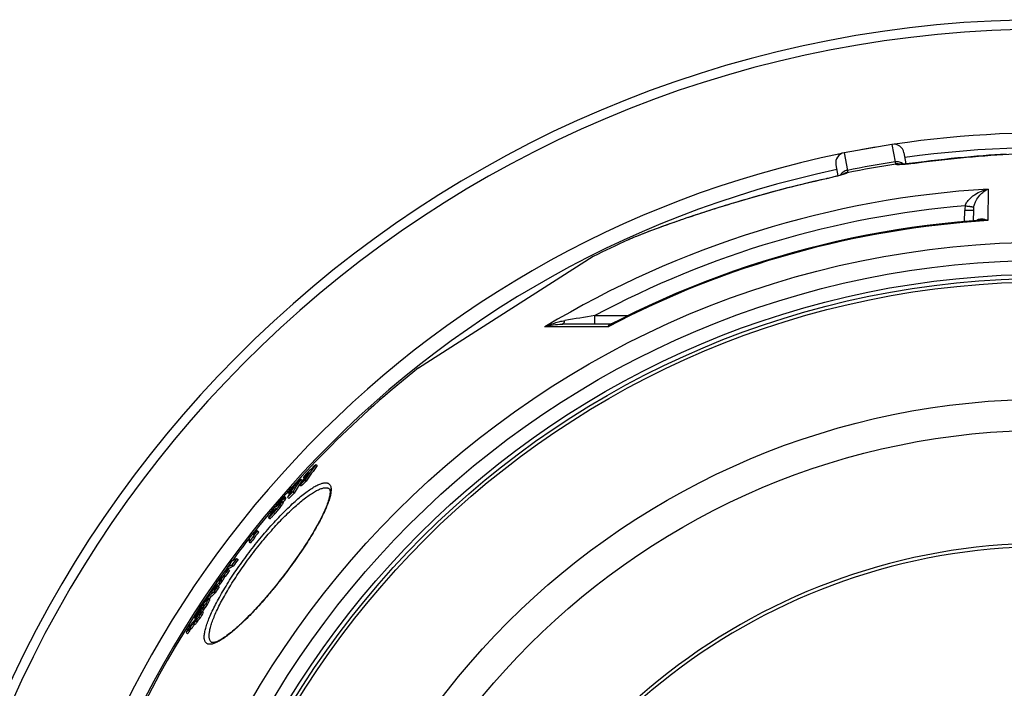
# Model space of a CAD drawing. Units: millimetres. Extents: x -431 to 1747, y 0 to 3086.
# Drawn here: x 94 to 663, y 937 to 1324 of the extents above; entities that cross this region are included whole.
import ezdxf

# ---------------------------------------------------------------- set-up
doc = ezdxf.new("R2010")
doc.units = ezdxf.units.MM
doc.layers.add('BEZUGSACHSEN', color=7, linetype='Continuous')
doc.layers.add('RUNDUNGEN', color=7, linetype='Continuous')

# ---------------------------------------------------------------- blocks, each defined once
blk = doc.blocks.new('3202.80.00_oben')
at = {"color": 7, "linetype": 'Continuous'}
for p, q in [((598.47, 1251.87), (570.9, 1247.01)), ((425.67, 1186.94), (324.46, 1122.47)), ((265.19, 1066.67), (265.99, 1066.06)), ((255.91, 1054.83), (256.71, 1054.21)), ((256.45, 1058.17), (257.25, 1057.56)), ((257.9, 1059.14), (258.52, 1058.67)), ((258.78, 1057.57), (259.58, 1056.96)), ((249.3, 1050.28), (250.02, 1049.73)), ((251.75, 1050.74), (252.55, 1050.12)), ((243.74, 1043.88), (244.01, 1044.17)), ((243.74, 1043.88), (243.86, 1043.79)), ((244.14, 1044.05), (243.89, 1043.82)), ((246.33, 1044.57), (245.54, 1045.19)), ((246.7, 1047.16), (247.5, 1046.55)), ((247.85, 1047.35), (247.05, 1047.96)), ((248.79, 1047.66), (249.58, 1047.05)), ((239, 1038.49), (239.38, 1038.21)), ((240.59, 1039.59), (240.12, 1039.05)), ((240.95, 1039.99), (240.59, 1039.59)), ((240.74, 1039.46), (240.73, 1039.46)), ((240.85, 1040.1), (241.15, 1040.39)), ((240.95, 1039.99), (241.16, 1039.83)), ((237.81, 1035.98), (238.61, 1035.37)), ((229.35, 1027.52), (230.08, 1026.96)), ((231.22, 1028.38), (232.02, 1027.77)), ((231.24, 1028.06), (232.04, 1027.45)), ((226.53, 1021.87), (227.32, 1021.26)), ((228.93, 1024.89), (229.72, 1024.28)), ((216.51, 1008.41), (217.3, 1007.79)), ((219.31, 1012.29), (220.11, 1011.68)), ((213.92, 1007.13), (214.72, 1006.52)), ((214.39, 1006.01), (215.19, 1005.4)), ((208.9, 999.93), (209.26, 999.65)), ((210.65, 1001.44), (210.52, 1001.33)), ((211, 1001.67), (210.99, 1001.67)), ((211.53, 1002.14), (212.33, 1001.53)), ((211.94, 1002.46), (212.74, 1001.85)), ((205.48, 994.84), (206.11, 994.36)), ((206.15, 993), (206.95, 992.39)), ((208.4, 996.52), (209.2, 995.9)), ((208.7, 996.29), (208.71, 996.3)), ((201.09, 988.04), (201.55, 987.68)), ((203.85, 988.55), (203.05, 989.17)), ((197.94, 982.07), (198.03, 982)), ((198.34, 980.86), (198.46, 980.77)), ((199, 983.6), (199.28, 984.07)), ((199.16, 981.56), (199.96, 980.94)), ((199.49, 983.94), (199.21, 983.47)), ((199.74, 984.36), (199.49, 983.94)), ((200.15, 985.03), (200.37, 984.87)), ((194.54, 974.78), (195.34, 974.16)), ((195.04, 977.82), (195.04, 977.82)), ((195.04, 977.82), (195.58, 977.41)), ((195.7, 976.13), (196.5, 975.52)), ((196.28, 979.25), (195.98, 978.75)), ((195.98, 978.75), (196.43, 978.41)), ((196.17, 976.98), (196.97, 976.37)), ((196.31, 979.31), (196.28, 979.25)), ((196.38, 979.19), (196.81, 978.86)), ((197.36, 978.35), (198.17, 977.73)), ((190.1, 969.37), (190.9, 968.75)), ((191.18, 970.71), (191.98, 970.1))]:
    blk.add_line(p, q, dxfattribs=at)
at = {"color": 9, "linetype": 'Continuous'}
for p, q in [((243.32, 1043.78), (243.61, 1043.55)), ((244.54, 1043.45), (245.33, 1042.83)), ((245.45, 1044.86), (246.25, 1044.25)), ((246.84, 1047.41), (247.64, 1046.8)), ((239.93, 1039.22), (240.13, 1039.07)), ((240.8, 1038.93), (241.59, 1038.32)), ((240.86, 1039.81), (241.02, 1039.68)), ((241.15, 1040.39), (241.45, 1040.16)), ((242.17, 1042.34), (242.25, 1042.28)), ((242.34, 1041.46), (242.41, 1041.41)), ((210.28, 999.95), (211.08, 999.34)), ((210.65, 1001.44), (210.83, 1001.31)), ((207.91, 996.91), (208.71, 996.3)), ((200.74, 985.64), (200.8, 985.6)), ((201.57, 986.27), (202.37, 985.66)), ((203.03, 988.93), (203.82, 988.32)), ((197.4, 981.68), (197.52, 981.59)), ((197.64, 980.58), (197.91, 980.37)), ((198.06, 982.67), (198.32, 982.47)), ((198.66, 983.38), (198.8, 983.28)), ((191.64, 971.52), (192.44, 970.91)), ((192.2, 972.27), (193, 971.65))]:
    blk.add_line(p, q, dxfattribs=at)
for radius in [510.83, 508.84, 441]:
    blk.add_circle((688, 663.5), radius, dxfattribs=at)
at = {"color": 7, "linetype": 'Continuous'}
blk.add_circle((688, 663.5), 423, dxfattribs=at)
for centre, radius, start, end in [((688, 663.5), 660.5, 4.77669, 175.22331), ((688, 663.5), 595, 5.30389, 98.5098), ((688, 663.5), 595, 99.59387, 100.41085), ((688, 663.5), 595, 101.48853, 174.69611), ((688, 663.5), 585.5, 114.4337, 116.6198), ((688, 663.5), 585.5, 128.38024, 141.56164), ((428.07, 945.25), 203.16, 143.2967, 146.4355), ((560.78, 753.07), 430.96, 133.3066, 134.408), ((428.61, 944.82), 202.84, 143.2962, 146.4398), ((559.37, 751.74), 430.56, 133.8696, 134.443), ((422.33, 939.91), 203.12, 143.426, 144.0534), ((425.31, 942.7), 203.15, 143.986, 145.192), ((607.2, 715), 490.71, 135.6256, 136.6663), ((364.26, 984.83), 130.39, 145.772, 149.6367), ((364.9, 984.33), 130.19, 145.7753, 149.6459), ((425.71, 942.42), 203.63, 145.1922, 146.4948), ((555.09, 745.07), 430.65, 133.4766, 134.0052), ((555.34, 744.88), 429.96, 133.4622, 133.9917), ((602.84, 708.8), 490.08, 135.7567, 136.2564), ((362.01, 981.49), 131.15, 148.6479, 149.6966), ((606.21, 713.87), 490.46, 136.1515, 136.6932), ((357.72, 979), 129.75, 145.9021, 146.6772), ((602.99, 708.69), 489.27, 135.7458, 136.2464), ((361.17, 982), 130.16, 146.607, 148.6495), ((393.9, 885.87), 217.83, 133.5231, 133.7012), ((646.05, 683.86), 539.88, 137.706, 138.1333), ((646.14, 683.79), 538.99, 137.6981, 137.9411), ((644.95, 682.59), 539.4, 138.6353, 138.956), ((381.85, 891.81), 204.63, 133.5584, 133.915), ((300.94, 1010.02), 67.06, 153.4503, 153.6292), ((683.72, 663.63), 582.12, 141.3098, 141.75632), ((683.1, 662.81), 581.24, 141.02644, 141.32783), ((242.65, 1028.94), 11.44, 182.7628, 184.3977), ((243.59, 1028.34), 11.59, 182.8132, 184.4285), ((688, 663.5), 585.5, 142.01762, 143.57943), ((682.88, 662.52), 580.85, 141.40044, 141.78159), ((682.88, 662.51), 579.85, 141.39866, 141.78046), ((688, 663.5), 355.61, 14.9739, 163.667), ((683.79, 671.49), 577.43, 143.98496, 144.46084), ((685.13, 673.19), 576.17, 143.94649, 144.42339), ((685.14, 673.18), 575.18, 143.9488, 144.42653), ((688, 663.5), 585.5, 144.06429, 172.69517), ((668.66, 686.59), 556.37, 145.2802, 145.7244), ((241.07, 970.82), 44.16, 127.167, 132.3054), ((670.69, 689.14), 555.53, 145.2223, 145.6671), ((670.74, 689.1), 554.59, 145.2266, 145.6722), ((668.7, 686.56), 556.43, 145.9036, 146.3553), ((237.44, 966.16), 43.77, 128.9194, 132.4004), ((238.47, 967.52), 43.87, 129.5664, 132.3702), ((239.49, 966.25), 45.5, 127.2629, 127.9193), ((240.24, 965.67), 45.45, 127.2426, 127.8997), ((264.22, 928.79), 86.58, 132.125, 136.8189), ((644.56, 707.08), 524.98, 147.1879, 147.6435), ((265.82, 932.82), 85.76, 134.1144, 136.7718), ((264.92, 928.25), 86.46, 132.1079, 135.4123), ((235.3, 962.24), 44.18, 128.3018, 132.4465), ((266.76, 931.85), 87.1, 132.0683, 134.1182), ((648.32, 711.74), 524.05, 147.083, 147.5394), ((648.42, 711.66), 523.17, 147.0904, 147.5475), ((303.46, 895.54), 137.39, 137.3074, 138.5377), ((614.33, 733.35), 485.01, 149.1489, 149.528), ((614.68, 733.73), 485.01, 149.2088, 149.5949), ((298.64, 887.69), 137.22, 137.3935, 138.1763), ((348.69, 850.04), 199.3, 139.1882, 139.4849), ((206.7, 976.1), 10.85, 149.0593, 149.6783), ((577.22, 768.39), 434.01, 150.5839, 151.0694), ((300.32, 891.06), 136.97, 138.3661, 138.7253), ((348.78, 849.96), 199.42, 138.9724, 139.1882), ((348.54, 849.23), 199.56, 138.4641, 138.9841), ((614.54, 733.81), 484.85, 148.9888, 149.2087), ((577.46, 768.21), 433.32, 150.5967, 151.0831), ((301.33, 892.47), 137.13, 138.0906, 138.4751), ((193.71, 989.38), 8.04, 320.4193, 328.9978), ((208.26, 977.93), 10.78, 135.8399, 136.5796), ((346.3, 846.66), 198.8, 139.5529, 140.8151), ((346.82, 846.27), 198.44, 139.8284, 140.8144), ((348.07, 849.63), 198.94, 139.4964, 141.0162), ((346.07, 845.67), 199.08, 139.0549, 139.568), ((575.49, 765.8), 434.5, 151.1235, 151.2521), ((346.63, 845.24), 198.77, 139.0513, 139.5652), ((576.47, 767.02), 434.41, 151.0966, 151.2251), ((346.73, 846.29), 199.37, 138.5196, 139.04), ((576.71, 766.83), 433.71, 151.1103, 151.239), ((347.29, 845.87), 199.07, 138.5152, 139.0364), ((349.35, 843.54), 202.96, 141.2016, 141.6872), ((349.91, 843.12), 202.64, 141.2014, 141.6877)]:
    blk.add_arc(centre, radius, start, end, dxfattribs=at)
at = {"color": 9, "linetype": 'Continuous'}
for radius, start, end in [(654.97, 4.81716, 175.18284), (586.48, 45.66864, 98.04571), (586.48, 101.95429, 174.6189), (357.59, 15.0151, 163.7602)]:
    blk.add_arc((688, 663.5), radius, start, end, dxfattribs=at)
at = {"color": 7, "linetype": 'Continuous'}
for points, knots in [([(243.87, 1044.75), (243.18, 1043.98), (242.17, 1042.81), (240.9, 1041.28), (240.32, 1040.54), (240.05, 1040.19)], [0, 0, 0, 0, 0.522199, 0.778424, 1, 1, 1, 1]), ([(240.8, 1038.93), (241.47, 1039.7), (242.47, 1040.84), (243.71, 1042.35), (244.28, 1043.1), (244.54, 1043.45)], [0, 0, 0, 0, 0.521598, 0.778093, 1, 1, 1, 1]), ([(241.59, 1038.32), (242.27, 1039.08), (243.27, 1040.23), (244.51, 1041.74), (245.08, 1042.48), (245.33, 1042.83)], [0, 0, 0, 0, 0.521602, 0.778095, 1, 1, 1, 1]), ([(242.24, 1042.46), (242.25, 1042.47), (242.29, 1042.53), (242.33, 1042.59), (242.37, 1042.64)], [0, 0, 0, 0, 0.214808, 1, 1, 1, 1]), ([(242.37, 1042.64), (242.5, 1042.82), (242.82, 1043.21), (243.14, 1043.58), (243.32, 1043.78)], [0, 0, 0, 0, 0.46625, 1, 1, 1, 1]), ([(243.4, 1043.35), (243.24, 1043.19), (242.99, 1042.96), (242.67, 1042.65), (242.51, 1042.51), (242.44, 1042.44)], [0, 0, 0, 0, 0.518247, 0.769031, 1, 1, 1, 1]), ([(243.32, 1043.78), (243.36, 1043.82), (243.5, 1043.98), (243.64, 1044.13), (243.75, 1044.24)], [0, 0, 0, 0, 0.277575, 1, 1, 1, 1]), ([(243.93, 1044.21), (243.91, 1044.19), (243.85, 1044.07), (243.79, 1043.96), (243.74, 1043.88)], [0, 0, 0, 0, 0.235397, 1, 1, 1, 1]), ([(243.75, 1044.24), (243.79, 1044.28), (243.85, 1044.34), (243.93, 1044.42), (243.98, 1044.45), (244.02, 1044.46), (244.02, 1044.46)], [0, 0, 0, 0, 0.456115, 0.760164, 0.928836, 1, 1, 1, 1]), ([(246.94, 1047.93), (246.88, 1047.89), (246.73, 1047.77), (246.46, 1047.53), (246.13, 1047.2), (245.74, 1046.79), (245.3, 1046.33), (244.67, 1045.65), (244.19, 1045.11), (243.87, 1044.75)], [0, 0, 0, 0, 0.052257, 0.133557, 0.241385, 0.370458, 0.515001, 0.670226, 1, 1, 1, 1]), ([(244.02, 1044.46), (244.03, 1044.45), (244.03, 1044.42), (244.01, 1044.37), (243.97, 1044.29), (243.94, 1044.24), (243.93, 1044.21)], [0, 0, 0, 0, 0.111598, 0.327288, 0.629871, 1, 1, 1, 1]), ([(245.4, 1045.15), (245.36, 1045.12), (245.28, 1045.07), (245.1, 1044.92), (244.84, 1044.7), (244.5, 1044.39), (244.26, 1044.17), (244.14, 1044.05)], [0, 0, 0, 0, 0.078735, 0.177411, 0.417197, 0.695646, 1, 1, 1, 1]), ([(244.54, 1043.45), (244.74, 1043.72), (245.06, 1044.18), (245.35, 1044.66), (245.45, 1044.86)], [0, 0, 0, 0, 0.607059, 1, 1, 1, 1]), ([(245.33, 1042.83), (245.54, 1043.11), (245.86, 1043.57), (246.15, 1044.05), (246.25, 1044.25)], [0, 0, 0, 0, 0.607054, 1, 1, 1, 1]), ([(245.54, 1045.19), (245.52, 1045.2), (245.49, 1045.19), (245.45, 1045.17), (245.42, 1045.16), (245.4, 1045.15)], [0, 0, 0, 0, 0.34018, 0.623746, 1, 1, 1, 1]), ([(245.45, 1044.86), (245.47, 1044.9), (245.5, 1044.97), (245.54, 1045.06), (245.55, 1045.11), (245.55, 1045.15), (245.55, 1045.18), (245.54, 1045.19)], [0, 0, 0, 0, 0.379663, 0.675325, 0.789041, 0.879499, 1, 1, 1, 1]), ([(246.25, 1044.25), (246.27, 1044.29), (246.3, 1044.36), (246.33, 1044.44), (246.35, 1044.5), (246.35, 1044.54), (246.35, 1044.57), (246.33, 1044.57)], [0, 0, 0, 0, 0.379593, 0.675218, 0.788933, 0.879405, 1, 1, 1, 1]), ([(246.7, 1047.16), (246.72, 1047.19), (246.77, 1047.27), (246.81, 1047.35), (246.84, 1047.41)], [0, 0, 0, 0, 0.285342, 1, 1, 1, 1]), ([(246.84, 1047.41), (246.88, 1047.47), (246.94, 1047.59), (247.02, 1047.76), (247.06, 1047.87), (247.07, 1047.93), (247.06, 1047.96), (247.05, 1047.96)], [0, 0, 0, 0, 0.369414, 0.670977, 0.885499, 0.954251, 1, 1, 1, 1]), ([(247.05, 1047.96), (247.04, 1047.97), (247.01, 1047.97), (246.98, 1047.95), (246.96, 1047.94), (246.94, 1047.93)], [0, 0, 0, 0, 0.332401, 0.614411, 1, 1, 1, 1]), ([(247.5, 1046.55), (247.52, 1046.57), (247.56, 1046.66), (247.61, 1046.74), (247.64, 1046.8)], [0, 0, 0, 0, 0.285343, 1, 1, 1, 1]), ([(247.64, 1046.8), (247.68, 1046.86), (247.74, 1046.98), (247.82, 1047.14), (247.86, 1047.26), (247.87, 1047.32), (247.86, 1047.35), (247.85, 1047.35)], [0, 0, 0, 0, 0.369372, 0.67091, 0.885433, 0.954206, 1, 1, 1, 1]), ([(237.81, 1035.98), (237.82, 1035.97), (237.86, 1035.97), (237.92, 1035.99), (238.01, 1036.04), (238.12, 1036.12), (238.25, 1036.24), (238.48, 1036.44), (238.81, 1036.77), (239.25, 1037.23), (239.74, 1037.76), (240.26, 1038.33), (240.62, 1038.73), (240.8, 1038.93)], [0, 0, 0, 0, 0.00911, 0.023939, 0.046807, 0.078722, 0.120075, 0.17075, 0.297467, 0.451254, 0.623658, 0.808053, 1, 1, 1, 1]), ([(238.61, 1035.37), (238.62, 1035.36), (238.66, 1035.36), (238.72, 1035.38), (238.8, 1035.43), (238.91, 1035.51), (239.05, 1035.63), (239.27, 1035.83), (239.61, 1036.16), (240.05, 1036.62), (240.54, 1037.15), (241.06, 1037.72), (241.41, 1038.12), (241.59, 1038.32)], [0, 0, 0, 0, 0.009121, 0.023956, 0.046828, 0.078745, 0.120099, 0.170775, 0.297489, 0.451272, 0.623671, 0.808059, 1, 1, 1, 1]), ([(239.1, 1038.78), (239.08, 1038.74), (239.04, 1038.68), (239.01, 1038.6), (239, 1038.55), (238.99, 1038.52), (239, 1038.5), (239, 1038.49)], [0, 0, 0, 0, 0.397604, 0.695023, 0.805309, 0.890688, 1, 1, 1, 1]), ([(239, 1038.49), (239.01, 1038.49), (239.05, 1038.49), (239.11, 1038.52), (239.2, 1038.58), (239.36, 1038.7), (239.61, 1038.92), (239.81, 1039.11), (239.93, 1039.22)], [0, 0, 0, 0, 0.031424, 0.088698, 0.175683, 0.29164, 0.60197, 1, 1, 1, 1]), ([(240.05, 1040.19), (239.85, 1039.91), (239.51, 1039.45), (239.2, 1038.97), (239.1, 1038.78)], [0, 0, 0, 0, 0.607868, 1, 1, 1, 1]), ([(240.73, 1039.46), (240.73, 1039.46), (240.73, 1039.48), (240.73, 1039.53), (240.76, 1039.6), (240.8, 1039.7), (240.84, 1039.77), (240.86, 1039.81)], [0, 0, 0, 0, 0.052446, 0.13512, 0.369221, 0.664334, 1, 1, 1, 1]), ([(240.97, 1039.63), (240.94, 1039.6), (240.88, 1039.55), (240.81, 1039.49), (240.77, 1039.46), (240.74, 1039.46), (240.74, 1039.46)], [0, 0, 0, 0, 0.434548, 0.736799, 0.915493, 1, 1, 1, 1]), ([(241.38, 1040.07), (241.34, 1040.03), (241.21, 1039.88), (241.07, 1039.73), (240.97, 1039.63)], [0, 0, 0, 0, 0.278838, 1, 1, 1, 1]), ([(241.15, 1040.39), (241.34, 1040.58), (241.63, 1040.84), (241.99, 1041.17), (242.17, 1041.32), (242.25, 1041.39)], [0, 0, 0, 0, 0.540382, 0.785921, 1, 1, 1, 1]), ([(242.42, 1041.42), (242.38, 1041.35), (242.28, 1041.17), (242.05, 1040.86), (241.73, 1040.48), (241.5, 1040.21), (241.38, 1040.07)], [0, 0, 0, 0, 0.135799, 0.365959, 0.679133, 1, 1, 1, 1]), ([(242.14, 1042.23), (242.13, 1042.23), (242.13, 1042.24), (242.14, 1042.28), (242.16, 1042.32), (242.17, 1042.34)], [0, 0, 0, 0, 0.1096, 0.300817, 1, 1, 1, 1]), ([(242.44, 1042.44), (242.4, 1042.41), (242.34, 1042.35), (242.25, 1042.28), (242.19, 1042.24), (242.15, 1042.22), (242.14, 1042.22), (242.14, 1042.23)], [0, 0, 0, 0, 0.389219, 0.695763, 0.901725, 0.963054, 1, 1, 1, 1]), ([(242.17, 1042.34), (242.18, 1042.35), (242.2, 1042.39), (242.22, 1042.43), (242.24, 1042.46)], [0, 0, 0, 0, 0.216222, 1, 1, 1, 1]), ([(242.25, 1041.39), (242.26, 1041.39), (242.29, 1041.42), (242.32, 1041.44), (242.34, 1041.46)], [0, 0, 0, 0, 0.26899, 1, 1, 1, 1]), ([(242.34, 1041.46), (242.36, 1041.47), (242.39, 1041.49), (242.42, 1041.5), (242.43, 1041.5), (242.44, 1041.5)], [0, 0, 0, 0, 0.669472, 0.875266, 1, 1, 1, 1]), ([(242.44, 1041.5), (242.44, 1041.49), (242.44, 1041.46), (242.43, 1041.44), (242.42, 1041.42)], [0, 0, 0, 0, 0.309334, 1, 1, 1, 1]), ([(237.94, 1036.43), (237.91, 1036.38), (237.87, 1036.28), (237.82, 1036.16), (237.8, 1036.08), (237.79, 1036.03), (237.8, 1035.99), (237.81, 1035.98)], [0, 0, 0, 0, 0.373748, 0.670516, 0.786298, 0.878901, 1, 1, 1, 1]), ([(238.13, 1036.78), (238.11, 1036.75), (238.04, 1036.63), (237.98, 1036.52), (237.94, 1036.43)], [0, 0, 0, 0, 0.282397, 1, 1, 1, 1]), ([(228.93, 1024.89), (228.98, 1024.98), (229.1, 1025.18), (229.41, 1025.65), (229.9, 1026.32), (230.55, 1027.17), (231.01, 1027.76), (231.24, 1028.06)], [0, 0, 0, 0, 0.078717, 0.179717, 0.429114, 0.709611, 1, 1, 1, 1]), ([(229.3, 1026), (229.3, 1026.14), (229.28, 1026.64), (229.3, 1027.15), (229.35, 1027.52)], [0, 0, 0, 0, 0.261266, 1, 1, 1, 1]), ([(229.72, 1024.28), (229.77, 1024.37), (229.9, 1024.57), (230.21, 1025.04), (230.69, 1025.71), (231.34, 1026.56), (231.8, 1027.15), (232.04, 1027.45)], [0, 0, 0, 0, 0.078718, 0.179719, 0.429115, 0.709612, 1, 1, 1, 1]), ([(226.53, 1023.97), (226.51, 1023.81), (226.45, 1023.11), (226.47, 1022.4), (226.53, 1021.87)], [0, 0, 0, 0, 0.23545, 1, 1, 1, 1]), ([(216.51, 1008.41), (216.27, 1008.31), (215.39, 1007.94), (214.53, 1007.5), (213.92, 1007.13)], [0, 0, 0, 0, 0.258435, 1, 1, 1, 1]), ([(216.73, 1011.02), (216.92, 1011.14), (217.76, 1011.62), (218.63, 1012.03), (219.31, 1012.29)], [0, 0, 0, 0, 0.242295, 1, 1, 1, 1]), ([(214.72, 1006.52), (214.92, 1006.64), (215.75, 1007.12), (216.62, 1007.53), (217.3, 1007.79)], [0, 0, 0, 0, 0.242288, 1, 1, 1, 1]), ([(210.28, 999.95), (210.03, 999.59), (209.55, 998.89), (208.89, 997.97), (208.35, 997.32), (208.04, 997.01), (207.91, 996.91)], [0, 0, 0, 0, 0.340639, 0.660019, 0.8791, 1, 1, 1, 1]), ([(208.71, 996.3), (208.83, 996.4), (209.14, 996.71), (209.68, 997.36), (210.35, 998.28), (210.83, 998.97), (211.08, 999.34)], [0, 0, 0, 0, 0.120904, 0.339982, 0.659353, 1, 1, 1, 1]), ([(209.94, 1000.22), (210.04, 1000.29), (210.32, 1000.57), (210.55, 1000.89), (210.7, 1001.12)], [0, 0, 0, 0, 0.305482, 1, 1, 1, 1]), ([(211.53, 1002.14), (211.54, 1002.13), (211.54, 1002.06), (211.5, 1001.94), (211.41, 1001.75), (211.27, 1001.49), (211.07, 1001.17), (210.74, 1000.64), (210.47, 1000.23), (210.28, 999.95)], [0, 0, 0, 0, 0.023796, 0.07181, 0.152032, 0.268381, 0.419135, 0.597083, 1, 1, 1, 1]), ([(210.99, 1001.67), (210.99, 1001.67), (210.96, 1001.66), (210.93, 1001.65), (210.89, 1001.62), (210.83, 1001.58), (210.75, 1001.52), (210.69, 1001.47), (210.65, 1001.44)], [0, 0, 0, 0, 0.06356, 0.159075, 0.274923, 0.40444, 0.69048, 1, 1, 1, 1]), ([(210.7, 1001.12), (210.72, 1001.14), (210.77, 1001.21), (210.82, 1001.29), (210.85, 1001.34)], [0, 0, 0, 0, 0.266162, 1, 1, 1, 1]), ([(210.85, 1001.34), (210.88, 1001.39), (210.93, 1001.47), (210.98, 1001.57), (211, 1001.62), (211.01, 1001.64), (211.01, 1001.66), (211, 1001.67)], [0, 0, 0, 0, 0.485155, 0.781206, 0.871809, 0.933735, 1, 1, 1, 1]), ([(211.08, 999.34), (211.27, 999.62), (211.54, 1000.03), (211.87, 1000.56), (212.06, 1000.88), (212.21, 1001.14), (212.3, 1001.33), (212.34, 1001.45), (212.34, 1001.51), (212.33, 1001.53)], [0, 0, 0, 0, 0.402903, 0.580845, 0.731595, 0.847942, 0.928167, 0.976188, 1, 1, 1, 1]), ([(196.53, 980.67), (196.87, 981.24), (197.57, 982.39), (198.63, 984.02), (199.61, 985.41), (200.23, 986.2), (200.5, 986.5)], [0, 0, 0, 0, 0.27788, 0.572646, 0.82904, 1, 1, 1, 1]), ([(201.57, 986.27), (201.24, 985.72), (200.54, 984.59), (199.5, 982.99), (198.53, 981.63), (197.9, 980.87), (197.64, 980.58)], [0, 0, 0, 0, 0.278825, 0.574168, 0.829313, 1, 1, 1, 1]), ([(199.51, 981.29), (199.76, 981.62), (200.26, 982.33), (201.22, 983.78), (201.92, 984.91), (202.37, 985.66)], [0, 0, 0, 0, 0.237756, 0.499614, 1, 1, 1, 1]), ([(200.61, 985.24), (200.64, 985.3), (200.7, 985.4), (200.77, 985.53), (200.81, 985.61), (200.81, 985.65), (200.81, 985.67), (200.81, 985.67)], [0, 0, 0, 0, 0.428118, 0.747947, 0.929559, 0.974714, 1, 1, 1, 1]), ([(200.74, 985.64), (200.73, 985.63), (200.69, 985.6), (200.65, 985.56), (200.62, 985.53)], [0, 0, 0, 0, 0.209618, 1, 1, 1, 1]), ([(200.81, 985.67), (200.8, 985.67), (200.77, 985.66), (200.75, 985.65), (200.74, 985.64)], [0, 0, 0, 0, 0.348472, 1, 1, 1, 1]), ([(203.03, 988.93), (203, 988.86), (202.94, 988.71), (202.76, 988.35), (202.47, 987.8), (202.04, 987.07), (201.73, 986.54), (201.57, 986.27)], [0, 0, 0, 0, 0.070694, 0.162699, 0.399228, 0.684827, 1, 1, 1, 1]), ([(202.37, 985.66), (202.53, 985.93), (202.84, 986.45), (203.26, 987.19), (203.56, 987.74), (203.73, 988.1), (203.8, 988.25), (203.82, 988.32)], [0, 0, 0, 0, 0.315167, 0.600764, 0.837293, 0.929301, 1, 1, 1, 1]), ([(202.48, 988.69), (202.54, 988.77), (202.64, 988.87), (202.77, 988.99), (202.85, 989.06), (202.91, 989.12), (202.97, 989.15), (203.02, 989.18), (203.05, 989.17), (203.05, 989.17)], [0, 0, 0, 0, 0.384353, 0.547914, 0.689315, 0.806151, 0.896314, 0.959101, 1, 1, 1, 1]), ([(203.05, 989.17), (203.06, 989.16), (203.07, 989.13), (203.07, 989.08), (203.05, 989.01), (203.04, 988.96), (203.03, 988.93)], [0, 0, 0, 0, 0.124446, 0.320667, 0.610774, 1, 1, 1, 1]), ([(203.82, 988.32), (203.83, 988.35), (203.85, 988.4), (203.87, 988.47), (203.87, 988.52), (203.86, 988.55), (203.85, 988.55)], [0, 0, 0, 0, 0.389133, 0.679204, 0.875453, 1, 1, 1, 1]), ([(195.04, 977.82), (195.03, 977.83), (195.02, 977.86), (195.04, 977.95), (195.11, 978.13), (195.25, 978.41), (195.43, 978.78), (195.67, 979.2), (195.93, 979.67), (196.22, 980.16), (196.43, 980.5), (196.53, 980.67)], [0, 0, 0, 0, 0.009407, 0.026416, 0.088561, 0.187169, 0.315957, 0.467297, 0.634682, 0.813343, 1, 1, 1, 1]), ([(197.34, 981.58), (197.31, 981.53), (197.26, 981.45), (197.21, 981.34), (197.18, 981.28), (197.17, 981.25), (197.17, 981.23), (197.17, 981.23)], [0, 0, 0, 0, 0.418489, 0.737368, 0.927528, 0.97552, 1, 1, 1, 1]), ([(197.17, 981.23), (197.17, 981.23), (197.19, 981.23), (197.21, 981.25), (197.25, 981.29), (197.31, 981.35), (197.35, 981.4), (197.38, 981.42)], [0, 0, 0, 0, 0.037158, 0.104292, 0.323829, 0.630594, 1, 1, 1, 1]), ([(198.06, 982.67), (198.01, 982.6), (197.77, 982.28), (197.56, 981.95), (197.4, 981.68)], [0, 0, 0, 0, 0.207602, 1, 1, 1, 1]), ([(198.66, 983.38), (198.57, 983.27), (198.36, 983.04), (198.16, 982.8), (198.06, 982.67)], [0, 0, 0, 0, 0.459222, 1, 1, 1, 1]), ([(199.21, 983.47), (199.32, 983.6), (199.56, 983.85), (199.79, 984.12), (199.91, 984.26)], [0, 0, 0, 0, 0.471503, 1, 1, 1, 1]), ([(200.43, 985.34), (200.41, 985.31), (200.31, 985.21), (200.22, 985.11), (200.15, 985.03)], [0, 0, 0, 0, 0.243175, 1, 1, 1, 1]), ([(200.62, 985.53), (200.61, 985.52), (200.58, 985.49), (200.55, 985.46), (200.53, 985.44)], [0, 0, 0, 0, 0.241775, 1, 1, 1, 1]), ([(190.93, 970.93), (191.34, 971.67), (191.97, 972.74), (192.83, 974.01), (193.24, 974.56), (193.43, 974.79)], [0, 0, 0, 0, 0.550256, 0.809706, 1, 1, 1, 1]), ([(195.98, 978.75), (195.88, 978.64), (195.74, 978.48), (195.55, 978.28), (195.42, 978.14), (195.3, 978.02), (195.21, 977.93), (195.14, 977.87), (195.1, 977.84), (195.07, 977.82), (195.05, 977.82), (195.04, 977.82)], [0, 0, 0, 0, 0.33147, 0.485357, 0.628724, 0.758445, 0.869648, 0.915972, 0.954256, 0.982662, 1, 1, 1, 1]), ([(190.1, 969.37), (190.13, 969.42), (190.18, 969.53), (190.31, 969.78), (190.48, 970.11), (190.71, 970.51), (190.86, 970.79), (190.93, 970.93)], [0, 0, 0, 0, 0.097708, 0.213505, 0.465159, 0.72928, 1, 1, 1, 1]), ([(191.64, 971.52), (191.6, 971.45), (191.52, 971.31), (191.36, 971.04), (191.25, 970.84), (191.18, 970.71)], [0, 0, 0, 0, 0.26573, 0.517789, 1, 1, 1, 1]), ([(192.2, 972.27), (192.12, 972.16), (191.92, 971.92), (191.74, 971.67), (191.64, 971.52)], [0, 0, 0, 0, 0.434821, 1, 1, 1, 1]), ([(191.98, 970.1), (192.05, 970.23), (192.16, 970.43), (192.32, 970.7), (192.4, 970.84), (192.44, 970.91)], [0, 0, 0, 0, 0.482206, 0.734263, 1, 1, 1, 1]), ([(192.44, 970.91), (192.54, 971.05), (192.72, 971.31), (192.92, 971.55), (193, 971.65)], [0, 0, 0, 0, 0.565179, 1, 1, 1, 1])]:
    blk.add_open_spline(points, degree=3, knots=knots, dxfattribs=at)
for points in [[(198.34, 980.86), (198.21, 980.64), (198.09, 980.42), (197.96, 980.2)], [(200.15, 985.03), (200.01, 984.81), (199.88, 984.58), (199.74, 984.36)], [(196.8, 978.85), (196.92, 979.07), (197.05, 979.29), (197.18, 979.51)]]:
    blk.add_open_spline(points, degree=3, dxfattribs=at)
at = {"layer": 'BEZUGSACHSEN', "color": 7, "linetype": 'Continuous'}
for radius in [521.32, 513.29]:
    blk.add_circle((688, 663.5), radius, dxfattribs=at)
at = {"layer": 'RUNDUNGEN', "color": 9, "linetype": 'Continuous'}
for p, q in [((598.47, 1251.87), (600.26, 1241.69)), ((570.9, 1247.01), (572.69, 1236.83)), ((613.13, 1241.26), (613.15, 1241.26)), ((560.75, 1232.03), (560.73, 1232.02)), ((654.08, 1226.02), (653.92, 1207.74)), ((640.52, 1207.24), (640.57, 1213.63)), ((643.45, 1215.89), (643.23, 1215.93)), ((461.33, 1202.75), (461.09, 1202.66)), ((446.17, 1196.72), (446.16, 1196.72)), ((426.6, 1147.84), (426.6, 1152.8)), ((426.6, 1152.8), (445.77, 1152.8)), ((434.19, 1146.35), (397.71, 1146.31))]:
    blk.add_line(p, q, dxfattribs=at)
at = {"layer": 'RUNDUNGEN', "color": 7, "linetype": 'Continuous'}
for p, q in [((605.42, 1247), (606.56, 1240.56)), ((566.03, 1240.06), (567.16, 1233.61)), ((604.44, 1240.41), (604.11, 1240.4)), ((604.79, 1240.43), (604.44, 1240.41)), ((605.19, 1240.46), (604.79, 1240.43)), ((605.62, 1240.49), (605.19, 1240.46)), ((606.09, 1240.52), (605.62, 1240.49)), ((606.59, 1240.56), (606.09, 1240.52)), ((607.14, 1240.61), (606.59, 1240.56)), ((607.72, 1240.66), (607.14, 1240.61)), ((608.34, 1240.73), (607.72, 1240.66)), ((609, 1240.79), (608.34, 1240.73)), ((609.7, 1240.87), (609, 1240.79)), ((610.44, 1240.95), (609.7, 1240.87)), ((611.22, 1241.05), (610.44, 1240.95)), ((612.04, 1241.15), (611.22, 1241.05)), ((617.04, 1241.79), (612.04, 1241.15)), ((561.36, 1232.19), (556.96, 1231.2)), ((562.14, 1232.37), (561.36, 1232.19)), ((562.9, 1232.54), (562.14, 1232.37)), ((563.61, 1232.71), (562.9, 1232.54)), ((564.29, 1232.87), (563.61, 1232.71)), ((564.93, 1233.03), (564.29, 1232.87)), ((565.53, 1233.19), (564.93, 1233.03)), ((566.1, 1233.33), (565.53, 1233.19)), ((566.64, 1233.47), (566.1, 1233.33)), ((567.14, 1233.61), (566.64, 1233.47)), ((567.6, 1233.74), (567.14, 1233.61)), ((568.04, 1233.86), (567.6, 1233.74)), ((568.44, 1233.97), (568.04, 1233.86)), ((568.8, 1234.08), (568.44, 1233.97)), ((569.14, 1234.18), (568.8, 1234.08)), ((569.44, 1234.27), (569.14, 1234.18)), ((569.72, 1234.36), (569.44, 1234.27)), ((569.96, 1234.44), (569.72, 1234.36)), ((570.87, 1234.77), (570.88, 1234.77)), ((645.57, 1213.63), (645.52, 1207.67)), ((446.23, 1196.75), (445.8, 1196.56)), ((446.74, 1196.98), (446.23, 1196.75)), ((447.28, 1197.21), (446.74, 1196.98)), ((447.85, 1197.46), (447.28, 1197.21)), ((448.46, 1197.72), (447.85, 1197.46)), ((449.44, 1198.13), (448.46, 1197.72)), ((450.5, 1198.57), (449.44, 1198.13)), ((451.66, 1199.04), (450.5, 1198.57)), ((452.93, 1199.55), (451.66, 1199.04)), ((454.3, 1200.09), (452.93, 1199.55)), ((455.82, 1200.68), (454.3, 1200.09)), ((457.49, 1201.32), (455.82, 1200.68)), ((459.35, 1202.02), (457.49, 1201.32)), ((435.62, 1147.84), (407.6, 1147.84)), ((436.22, 1147.99), (436.22, 1147.99)), ((272.92, 1052.59), (272.93, 1052.58)), ((204.75, 963.73), (204.74, 963.73))]:
    blk.add_line(p, q, dxfattribs=at)
for points in [[(664.49, 1246.19), (661.29, 1245.99), (658, 1245.77), (654.62, 1245.53), (651.17, 1245.26), (647.64, 1244.98), (644.04, 1244.67), (640.36, 1244.34), (636.62, 1243.99), (632.82, 1243.6), (628.96, 1243.19), (625.04, 1242.76), (621.06, 1242.29), (617.04, 1241.79)], [(604.11, 1240.4), (603.83, 1240.38), (603.69, 1240.38), (603.57, 1240.38), (603.45, 1240.37), (603.35, 1240.37), (603.25, 1240.37), (603.15, 1240.37), (603.07, 1240.37), (602.99, 1240.37), (602.92, 1240.37), (602.86, 1240.37), (602.81, 1240.37), (602.76, 1240.37), (602.73, 1240.37), (602.7, 1240.38), (602.68, 1240.38), (602.68, 1240.38)], [(556.96, 1231.2), (553.08, 1230.31), (549.25, 1229.41), (545.48, 1228.49), (541.78, 1227.57), (538.13, 1226.65), (534.56, 1225.72), (531.05, 1224.8), (527.62, 1223.87), (524.26, 1222.95), (520.98, 1222.03), (517.78, 1221.12), (514.66, 1220.23), (511.63, 1219.34), (508.68, 1218.47), (505.83, 1217.61), (503.07, 1216.77), (500.39, 1215.95), (497.8, 1215.14), (495.29, 1214.35), (492.85, 1213.57), (490.5, 1212.82), (488.21, 1212.08), (486, 1211.35), (483.85, 1210.64), (481.77, 1209.95), (479.75, 1209.27), (477.8, 1208.6), (475.9, 1207.96), (474.06, 1207.32), (472.28, 1206.7), (470.55, 1206.09), (468.88, 1205.5), (467.25, 1204.92), (465.68, 1204.35), (464.15, 1203.8), (462.67, 1203.26), (459.35, 1202.02)], [(570.88, 1234.77), (570.87, 1234.77), (570.85, 1234.76), (570.83, 1234.75), (570.8, 1234.74), (570.76, 1234.72), (570.71, 1234.7), (570.66, 1234.68), (570.6, 1234.66), (570.53, 1234.63), (570.45, 1234.61), (570.37, 1234.58), (570.28, 1234.55), (570.18, 1234.51), (570.07, 1234.48), (569.96, 1234.44)], [(649.36, 1207.96), (645.21, 1207.65), (636.39, 1206.88), (627.57, 1205.98), (618.78, 1204.93), (610, 1203.74), (601.24, 1202.4), (592.5, 1200.93), (583.79, 1199.31), (575.11, 1197.56), (566.46, 1195.66), (557.83, 1193.62), (549.24, 1191.45), (540.69, 1189.13), (532.18, 1186.68), (523.71, 1184.09), (515.28, 1181.36), (506.89, 1178.5), (498.56, 1175.5), (490.27, 1172.37), (482.03, 1169.1), (473.85, 1165.7), (465.73, 1162.17), (457.66, 1158.51), (449.65, 1154.72), (441.71, 1150.8), (436.22, 1147.99)], [(436.22, 1147.99), (436.14, 1147.95), (436.03, 1147.91), (435.91, 1147.88), (435.8, 1147.86), (435.69, 1147.84), (435.62, 1147.84)], [(272.92, 1052.59), (272.96, 1052.56), (273.02, 1052.49), (273.08, 1052.4), (273.15, 1052.28), (273.21, 1052.11), (273.27, 1051.9), (273.33, 1051.65), (273.36, 1051.36), (273.39, 1051.02), (273.39, 1050.65), (273.37, 1050.23), (273.33, 1049.77), (273.27, 1049.26), (273.18, 1048.71), (273.06, 1048.12), (272.92, 1047.49), (272.75, 1046.81), (272.54, 1046.1), (272.31, 1045.36), (272.05, 1044.57), (271.76, 1043.75), (271.44, 1042.9), (271.09, 1042.02), (270.71, 1041.11), (270.3, 1040.17), (269.87, 1039.2), (269.4, 1038.2), (268.91, 1037.17), (268.39, 1036.12), (267.85, 1035.04), (267.27, 1033.94), (266.68, 1032.82), (266.05, 1031.68), (265.41, 1030.52), (264.73, 1029.34), (264.04, 1028.14), (263.32, 1026.92), (262.58, 1025.69), (261.82, 1024.45), (261.04, 1023.19), (260.24, 1021.92), (259.42, 1020.64), (258.58, 1019.35), (257.73, 1018.05), (256.86, 1016.74), (255.97, 1015.43), (255.06, 1014.11), (254.15, 1012.79), (253.21, 1011.46), (252.27, 1010.13), (251.31, 1008.8), (250.34, 1007.48), (249.36, 1006.15), (248.37, 1004.82), (247.38, 1003.5), (246.46, 1002.3)], [(246.46, 1002.3), (245.55, 1001.12), (244.53, 999.82), (243.51, 998.52), (242.48, 997.23), (241.45, 995.95), (240.41, 994.68), (239.37, 993.42), (238.33, 992.18), (237.29, 990.95), (236.25, 989.73), (235.21, 988.53), (234.18, 987.35), (233.14, 986.19), (232.11, 985.05), (231.09, 983.92), (230.07, 982.82), (229.06, 981.74), (228.05, 980.68), (227.05, 979.65), (226.06, 978.64), (225.09, 977.66), (224.12, 976.71), (223.16, 975.78), (222.22, 974.88), (221.29, 974.02), (220.38, 973.18), (219.48, 972.37), (218.6, 971.6), (217.73, 970.86), (216.89, 970.15), (216.06, 969.48), (215.26, 968.84), (214.47, 968.24), (213.71, 967.67), (212.97, 967.14), (212.26, 966.65), (211.57, 966.19), (210.91, 965.78), (210.27, 965.4), (209.67, 965.05), (209.09, 964.75), (208.55, 964.48), (208.04, 964.26), (207.57, 964.06), (207.14, 963.91), (206.74, 963.78), (206.37, 963.69), (206.04, 963.62), (205.75, 963.58), (205.49, 963.57), (205.27, 963.57), (205.1, 963.59), (204.96, 963.62), (204.86, 963.66), (204.78, 963.7), (204.74, 963.73)]]:
    blk.add_lwpolyline(points, dxfattribs=at)
at = {"layer": 'RUNDUNGEN', "color": 9, "linetype": 'Continuous'}
blk.add_circle((688, 663.5), 531.82, dxfattribs=at)
at = {"layer": 'RUNDUNGEN', "color": 7, "linetype": 'Continuous'}
for centre, start, end in [((599.51, 1245.96), 10, 100), ((571.94, 1241.1), 100, 190)]:
    blk.add_arc(centre, 6, start, end, dxfattribs=at)
at = {"layer": 'RUNDUNGEN', "color": 9, "linetype": 'Continuous'}
for centre, radius, start, end in [((663.72, 801.17), 443.7, 98.1525, 101.8474), ((678.94, 714.88), 532.66, 98.4939, 101.5061), ((601.52, 1234.55), 6.04, 79.6458, 98.9499), ((601.75, 1234.64), 5.83, 79.7841, 99.3378), ((601.53, 1234.56), 6.03, 78.7877, 79.6399), ((601.53, 1234.57), 6.03, 74.2346, 78.7871), ((573.94, 1229.7), 6.03, 121.2185, 125.7642), ((573.71, 1229.69), 5.83, 100.6622, 120.2159), ((573.95, 1229.69), 6.04, 101.0496, 121.2115), ((688, 664.76), 562.28, 93.4582, 121.0829), ((688, 664.82), 553.58, 94.8856, 118.1774), ((655.75, 1213.49), 15.17, 168.9912, 179.4931), ((736.71, 1707.9), 500.76, 258.9646, 259.2418), ((656.13, 1213.54), 10.56, 169.4009, 179.4989), ((688, 661.82), 546.98, 93.5722, 117.6466), ((479.73, 1121.85), 82.05, 114.1546, 114.4302), ((955.86, -2121.18), 3316.48, 99.18282, 99.48664)]:
    blk.add_arc(centre, radius, start, end, dxfattribs=at)
for points, knots in [([(613.15, 1241.26), (622.61, 1242.52), (641.42, 1244.59), (664.78, 1246.28), (682.88, 1247.15), (695.54, 1247.56), (707.14, 1247.76), (714.48, 1247.78), (717.91, 1247.75)], [0, 0, 0, 0, 0.272696, 0.540339, 0.668765, 0.790386, 0.902002, 1, 1, 1, 1]), ([(572.69, 1236.83), (572.26, 1236.75), (571.41, 1236.51), (570.25, 1235.89), (569.25, 1235.05), (568.72, 1234.36), (568.5, 1233.99)], [0, 0, 0, 0, 0.252473, 0.503842, 0.753198, 1, 1, 1, 1]), ([(572.69, 1236.83), (572.72, 1236.59), (572.76, 1236.19), (572.79, 1235.78), (572.79, 1235.62)], [0, 0, 0, 0, 0.60025, 1, 1, 1, 1]), ([(605.18, 1240.46), (604.84, 1240.73), (604.11, 1241.2), (602.88, 1241.65), (601.58, 1241.83), (600.7, 1241.77), (600.26, 1241.69)], [0, 0, 0, 0, 0.246802, 0.496158, 0.747527, 1, 1, 1, 1]), ([(600.26, 1241.69), (600.32, 1241.46), (600.42, 1241.06), (600.53, 1240.68), (600.58, 1240.52)], [0, 0, 0, 0, 0.60025, 1, 1, 1, 1]), ([(600.58, 1240.52), (600.59, 1240.51), (600.61, 1240.47), (600.66, 1240.43), (600.73, 1240.41), (600.78, 1240.39), (600.8, 1240.39)], [0, 0, 0, 0, 0.199638, 0.420551, 0.683457, 1, 1, 1, 1]), ([(600.8, 1240.39), (600.9, 1240.36), (601.15, 1240.32), (601.59, 1240.29), (602.16, 1240.28), (602.58, 1240.29), (602.82, 1240.29)], [0, 0, 0, 0, 0.151417, 0.36968, 0.653492, 1, 1, 1, 1]), ([(602.82, 1240.29), (603.49, 1240.31), (605, 1240.39), (607.44, 1240.6), (610.21, 1240.89), (612.14, 1241.13), (613.13, 1241.26)], [0, 0, 0, 0, 0.194652, 0.436439, 0.710505, 1, 1, 1, 1]), ([(613.12, 1241.29), (613.13, 1241.29), (613.14, 1241.28), (613.14, 1241.27), (613.15, 1241.26)], [0, 0, 0, 0, 0.34851, 1, 1, 1, 1]), ([(560.73, 1232.02), (551.57, 1230), (533.5, 1225.6), (511.34, 1219.32), (494.27, 1214.04), (482.36, 1210.16), (471.45, 1206.42), (464.55, 1203.95), (461.33, 1202.75)], [0, 0, 0, 0, 0.27141, 0.538033, 0.666261, 0.788084, 0.900478, 1, 1, 1, 1]), ([(560.73, 1232.02), (560.73, 1232.03), (560.74, 1232.04), (560.74, 1232.05), (560.75, 1232.05)], [0, 0, 0, 0, 0.65149, 1, 1, 1, 1]), ([(570.77, 1234.64), (570.13, 1234.43), (568.69, 1233.99), (566.32, 1233.35), (563.62, 1232.68), (561.73, 1232.24), (560.75, 1232.03)], [0, 0, 0, 0, 0.194653, 0.43644, 0.710506, 1, 1, 1, 1]), ([(572.63, 1235.42), (572.55, 1235.36), (572.33, 1235.24), (571.93, 1235.06), (571.39, 1234.85), (570.99, 1234.72), (570.77, 1234.64)], [0, 0, 0, 0, 0.151417, 0.369679, 0.653491, 1, 1, 1, 1]), ([(572.79, 1235.62), (572.79, 1235.6), (572.78, 1235.57), (572.75, 1235.51), (572.7, 1235.46), (572.65, 1235.43), (572.63, 1235.42)], [0, 0, 0, 0, 0.199638, 0.420554, 0.683459, 1, 1, 1, 1]), ([(640.85, 1216.39), (641.1, 1217.11), (641.81, 1218.47), (643.22, 1220.22), (644.83, 1221.7), (647.12, 1223.35), (650.18, 1224.92), (652.78, 1225.73), (654.08, 1226.02)], [0, 0, 0, 0, 0.134886, 0.266839, 0.395428, 0.521007, 0.76446, 1, 1, 1, 1]), ([(645.75, 1215.48), (645.89, 1216.2), (646.29, 1217.57), (647.39, 1219.96), (649.11, 1222.39), (651.48, 1224.59), (653.21, 1225.63), (654.08, 1226.02)], [0, 0, 0, 0, 0.15896, 0.305766, 0.566543, 0.795026, 1, 1, 1, 1]), ([(645.57, 1213.63), (645.57, 1213.63), (645.57, 1213.63), (645.56, 1213.63), (645.55, 1213.62), (645.52, 1213.62), (645.47, 1213.62), (645.42, 1213.62), (645.35, 1213.62), (645.28, 1213.62), (645.15, 1213.62), (644.97, 1213.61), (644.72, 1213.61), (644.43, 1213.61), (644.1, 1213.61), (643.74, 1213.61), (643.2, 1213.61), (642.46, 1213.62), (641.54, 1213.62), (640.9, 1213.63), (640.57, 1213.63)], [0, 0, 0, 0, 0.00037, 0.001298, 0.004933, 0.010955, 0.019355, 0.030115, 0.043209, 0.058608, 0.076273, 0.118229, 0.168676, 0.227127, 0.29302, 0.365721, 0.44453, 0.617385, 0.804943, 1, 1, 1, 1]), ([(645.75, 1215.48), (645.73, 1215.48), (645.66, 1215.49), (645.53, 1215.51), (645.33, 1215.55), (645.06, 1215.59), (644.73, 1215.65), (644.19, 1215.75), (643.75, 1215.84), (643.45, 1215.89)], [0, 0, 0, 0, 0.028466, 0.0872, 0.175384, 0.291753, 0.434632, 0.601962, 1, 1, 1, 1]), ([(653.92, 1207.74), (653.35, 1208), (652.22, 1208.41), (650.49, 1208.7), (649.08, 1208.58), (648.04, 1208.24), (647.57, 1207.97), (647.34, 1207.81)], [0, 0, 0, 0, 0.271599, 0.523636, 0.76192, 0.879782, 1, 1, 1, 1]), ([(653.92, 1207.74), (653.54, 1207.8), (652.03, 1208), (650.49, 1208.04), (649.36, 1207.96)], [0, 0, 0, 0, 0.254285, 1, 1, 1, 1]), ([(461.09, 1202.66), (459.55, 1202.09), (456.65, 1201), (452.61, 1199.43), (449.17, 1198.03), (447.1, 1197.14), (446.17, 1196.72)], [0, 0, 0, 0, 0.306967, 0.578155, 0.810164, 1, 1, 1, 1]), ([(397.71, 1146.31), (399.52, 1147.16), (402.35, 1148.26), (406.24, 1149.36), (408.23, 1149.78), (409.24, 1149.95)], [0, 0, 0, 0, 0.495755, 0.746762, 1, 1, 1, 1]), ([(397.71, 1146.31), (399.26, 1146.8), (402.53, 1147.56), (405.88, 1147.84), (407.6, 1147.84)], [0, 0, 0, 0, 0.487806, 1, 1, 1, 1]), ([(407.6, 1147.84), (407.68, 1147.84), (407.85, 1147.87), (408.09, 1147.98), (408.32, 1148.16), (408.63, 1148.51), (408.97, 1149.11), (409.16, 1149.65), (409.24, 1149.95)], [0, 0, 0, 0, 0.085698, 0.177254, 0.279244, 0.394514, 0.668772, 1, 1, 1, 1]), ([(436.22, 1147.99), (435.84, 1147.79), (435.11, 1147.31), (434.48, 1146.69), (434.19, 1146.35)], [0, 0, 0, 0, 0.486975, 1, 1, 1, 1]), ([(435.62, 1147.84), (435.46, 1147.84), (435.13, 1147.77), (434.71, 1147.45), (434.39, 1146.96), (434.25, 1146.57), (434.19, 1146.35)], [0, 0, 0, 0, 0.218318, 0.440426, 0.695531, 1, 1, 1, 1]), ([(227.43, 1016.91), (229.75, 1019.94), (234.45, 1025.79), (240.54, 1032.74), (245.4, 1037.87), (248.88, 1041.36), (252.25, 1044.53), (255.47, 1047.36), (258.5, 1049.83), (261.32, 1051.91), (263.91, 1053.58), (265.93, 1054.68), (267.41, 1055.33), (268.4, 1055.69), (269.31, 1055.94), (270.15, 1056.08), (270.91, 1056.12), (271.6, 1056.04), (272.2, 1055.85), (272.73, 1055.54), (273.16, 1055.12), (273.5, 1054.59), (273.75, 1053.96), (273.91, 1053.22), (273.98, 1052.39), (273.96, 1051.45), (273.86, 1050.42), (273.59, 1048.84), (273.01, 1046.64), (272.01, 1043.75), (270.67, 1040.53), (269.01, 1037), (267.05, 1033.2), (264.79, 1029.17), (262.26, 1024.93), (258.5, 1018.96), (253.31, 1011.32), (248.86, 1005.29), (246.53, 1002.25)], [0, 0, 0, 0, 0.093553, 0.183467, 0.225984, 0.266349, 0.304206, 0.339242, 0.371185, 0.39981, 0.42495, 0.446511, 0.45595, 0.464509, 0.472216, 0.479118, 0.485288, 0.490835, 0.495915, 0.500734, 0.505534, 0.51056, 0.516027, 0.522097, 0.52889, 0.536483, 0.544928, 0.554256, 0.575613, 0.600581, 0.629069, 0.660911, 0.695877, 0.733691, 0.774031, 0.816537, 0.906445, 1, 1, 1, 1]), ([(229, 1015.7), (231.25, 1018.62), (235.77, 1024.26), (241.66, 1030.93), (246.36, 1035.86), (249.73, 1039.2), (252.99, 1042.24), (256.11, 1044.95), (259.05, 1047.3), (261.79, 1049.27), (264.31, 1050.86), (266.57, 1052.05), (268.32, 1052.74), (269.58, 1053.06), (270.4, 1053.18), (271.15, 1053.2), (271.82, 1053.11), (272.42, 1052.91), (272.77, 1052.7), (272.92, 1052.59)], [0, 0, 0, 0, 0.1865, 0.365719, 0.450456, 0.530896, 0.606339, 0.676166, 0.739843, 0.796937, 0.84713, 0.89025, 0.926336, 0.941855, 0.955802, 0.968327, 0.979648, 0.990073, 1, 1, 1, 1]), ([(246.53, 1002.25), (244.2, 999.22), (239.52, 993.36), (233.49, 986.37), (228.69, 981.18), (225.26, 977.65), (221.94, 974.42), (218.78, 971.54), (215.81, 969.03), (213.04, 966.9), (210.51, 965.19), (208.53, 964.06), (207.07, 963.39), (206.11, 963.02), (205.21, 962.76), (204.38, 962.61), (203.63, 962.58), (202.96, 962.65), (202.36, 962.85), (201.84, 963.16), (201.41, 963.58), (201.07, 964.12), (200.81, 964.76), (200.65, 965.51), (200.57, 966.35), (200.57, 967.3), (200.66, 968.35), (200.91, 969.95), (201.44, 972.18), (202.39, 975.11), (203.67, 978.37), (205.27, 981.94), (207.17, 985.78), (209.37, 989.86), (211.84, 994.13), (215.53, 1000.15), (220.66, 1007.83), (225.1, 1013.88), (227.43, 1016.91)], [0, 0, 0, 0, 0.093555, 0.183463, 0.225969, 0.266309, 0.304123, 0.339089, 0.370931, 0.399419, 0.424387, 0.445744, 0.455072, 0.463517, 0.47111, 0.477903, 0.483973, 0.48944, 0.494466, 0.499266, 0.504085, 0.509165, 0.514712, 0.520882, 0.527784, 0.535491, 0.54405, 0.553489, 0.57505, 0.60019, 0.628815, 0.660758, 0.695794, 0.733651, 0.774016, 0.816533, 0.906447, 1, 1, 1, 1]), ([(204.74, 963.73), (204.59, 963.85), (204.3, 964.13), (203.95, 964.66), (203.69, 965.29), (203.51, 966.01), (203.42, 966.84), (203.4, 968.14), (203.61, 970), (204.18, 972.5), (205.06, 975.34), (206.26, 978.5), (207.77, 981.95), (209.58, 985.66), (211.67, 989.6), (214.03, 993.72), (217.57, 999.53), (222.49, 1006.95), (226.76, 1012.78), (229, 1015.7)], [0, 0, 0, 0, 0.009927, 0.020352, 0.031673, 0.044198, 0.058145, 0.073664, 0.10975, 0.15287, 0.203063, 0.260157, 0.323834, 0.393661, 0.469104, 0.549544, 0.634281, 0.8135, 1, 1, 1, 1])]:
    blk.add_open_spline(points, degree=3, knots=knots, dxfattribs=at)

msp = doc.modelspace()

# ---------------------------------------------------------------- block references
msp.add_blockref('3202.80.00_oben', (0, 0))

doc.saveas('drawing.dxf')
